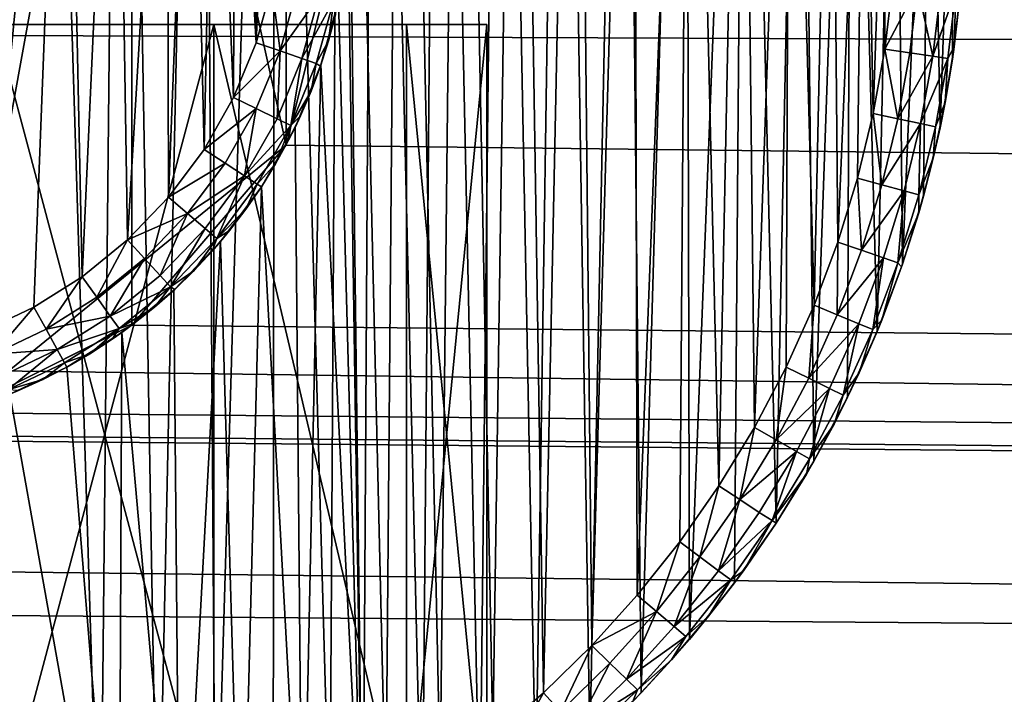
# Model space of a CAD drawing. Units: inches. Extents: x -3.9 to 59.1, y -28.3 to 27.6.
# Drawn here: x 20.9 to 21.2, y -4.1 to -3.9 of the extents above; entities that cross this region are included whole.
import ezdxf

# ---------------------------------------------------------------- set-up
doc = ezdxf.new("R2010")
doc.units = ezdxf.units.IN
doc.header["$MEASUREMENT"] = 0
doc.layers.add('72_EGR_BASE_CUSTOMARTICLE', color=7, linetype='Continuous')
doc.layers.add('SKP_Layer 01_D3G', color=7, linetype='Continuous')

# ---------------------------------------------------------------- blocks, each defined once
blk = doc.blocks.new('893e3b75-d375-4cc9-b5fd-f732340be501')
at = {"layer": 'SKP_Layer 01_D3G', "color": 0}
for points in [[(-29.13386, 13.70079, 0.3937), (-29.13386, -13.70079, 0.3937), (29.13386, -13.70079, 0.3937)], [(-29.13386, -13.70079, 0), (29.13386, 13.70079, 0), (29.13386, -13.70079, 0)], [(-29.13386, -13.70079, 0), (-29.13386, 13.70079, 0), (29.13386, 13.70079, 0)], [(-29.13386, 13.70079, 0.3937), (29.13386, -13.70079, 0.3937), (29.13386, 13.70079, 0.3937)]]:
    blk.add_3dface(points, dxfattribs=at)
blk = doc.blocks.new('4718986f-e222-4407-9c99-1d0125fdf2fd')
at = {"color": 0}
blk.add_blockref('893e3b75-d375-4cc9-b5fd-f732340be501', (-0.00001, 0), dxfattribs=at)
blk = doc.blocks.new('d8e7afa3-88cb-4efb-bba7-453b3c465751')
at = {"layer": 'SKP_Layer 01_D3G', "color": 0}
for points in [[(-8.62211, 0.3125, 0.07874), (-8.60898, -0.31057, 0.07874), (-8.59499, 0.30788, 0.07874)], [(-8.59499, 0.30788, 0.07874), (-8.60898, -0.31057, 0.07874), (-8.57603, -0.30316, 0.07874)], [(-8.59499, 0.30788, 0.07874), (-8.57603, -0.30316, 0.07874), (-8.56987, 0.30136, 0.07874)], [(-8.56987, 0.30136, 0.07874), (-8.57603, -0.30316, 0.07874), (-8.55939, -0.29798, 0.07874)], [(-8.56987, 0.30136, 0.07874), (-8.55939, -0.29798, 0.07874), (-8.54678, 0.29336, 0.07874)], [(-8.54678, 0.29336, 0.07874), (-8.55939, -0.29798, 0.07874), (-8.54275, -0.29175, 0.07874)], [(-8.54678, 0.29336, 0.07874), (-8.54275, -0.29175, 0.07874), (-8.52568, 0.28421, 0.07874)], [(-8.504, 0.00426, 0), (-8.49682, 0.29137, 0), (-8.50035, -0.29334, 0)], [(-8.50035, -0.29334, 0), (-8.49682, 0.29137, 0), (-8.48327, -0.28329, 0)], [(-8.48327, -0.28329, 0), (-8.49682, 0.29137, 0), (-8.47838, 0.28016, 0)], [(-8.52568, 0.28421, 0.07874), (-8.54275, -0.29175, 0.07874), (-8.52619, -0.28446, 0.07874)], [(-8.52568, 0.28421, 0.07874), (-8.52619, -0.28446, 0.07874), (-8.50983, -0.27608, 0.07874)], [(-8.52568, 0.28421, 0.07874), (-8.50983, -0.27608, 0.07874), (-8.5065, 0.27423, 0.07874)], [(-8.48327, -0.28329, 0), (-8.47838, 0.28016, 0), (-8.4666, -0.27209, 0)], [(-8.4666, -0.27209, 0), (-8.47838, 0.28016, 0), (-8.46071, 0.26778, 0)], [(-8.5065, 0.27423, 0.07874), (-8.50983, -0.27608, 0.07874), (-8.49375, -0.26662, 0.07874)], [(-8.5065, 0.27423, 0.07874), (-8.49375, -0.26662, 0.07874), (-8.48915, 0.26367, 0.07874)], [(-8.4666, -0.27209, 0), (-8.46071, 0.26778, 0), (-8.45045, -0.25977, 0)], [(-8.45045, -0.25977, 0), (-8.46071, 0.26778, 0), (-8.44282, 0.25338, 0)], [(-8.48915, 0.26367, 0.07874), (-8.49375, -0.26662, 0.07874), (-8.47806, -0.25609, 0.07874)], [(-8.48915, 0.26367, 0.07874), (-8.47806, -0.25609, 0.07874), (-8.47252, 0.25202, 0.07874)], [(-8.45045, -0.25977, 0), (-8.44282, 0.25338, 0), (-8.43494, -0.24636, 0)], [(-8.43494, -0.24636, 0), (-8.44282, 0.25338, 0), (-8.42491, 0.23675, 0)], [(-8.47252, 0.25202, 0.07874), (-8.47806, -0.25609, 0.07874), (-8.46286, -0.24449, 0.07874)], [(-8.47252, 0.25202, 0.07874), (-8.46286, -0.24449, 0.07874), (-8.45568, 0.23847, 0.07874)], [(-8.45568, 0.23847, 0.07874), (-8.46286, -0.24449, 0.07874), (-8.44826, -0.23187, 0.07874)], [(-8.45568, 0.23847, 0.07874), (-8.44826, -0.23187, 0.07874), (-8.43882, 0.22283, 0.07874)], [(-8.43494, -0.24636, 0), (-8.42491, 0.23675, 0), (-8.42016, -0.23191, 0)], [(-8.42016, -0.23191, 0), (-8.42491, 0.23675, 0), (-8.40726, 0.2177, 0)], [(-8.43882, 0.22283, 0.07874), (-8.44826, -0.23187, 0.07874), (-8.43435, -0.21827, 0.07874)], [(-8.43882, 0.22283, 0.07874), (-8.43435, -0.21827, 0.07874), (-8.42221, 0.20489, 0.07874)], [(-8.42016, -0.23191, 0), (-8.40726, 0.2177, 0), (-8.40623, -0.21649, 0)], [(-8.40623, -0.21649, 0), (-8.40726, 0.2177, 0), (-8.3902, 0.19604, 0)], [(-8.42221, 0.20489, 0.07874), (-8.43435, -0.21827, 0.07874), (-8.42124, -0.20376, 0.07874)], [(-8.42221, 0.20489, 0.07874), (-8.42124, -0.20376, 0.07874), (-8.40616, 0.1845, 0.07874)], [(-8.40623, -0.21649, 0), (-8.3902, 0.19604, 0), (-8.39324, -0.20017, 0)], [(-8.39324, -0.20017, 0), (-8.3902, 0.19604, 0), (-8.38126, -0.18303, 0)], [(-8.38126, -0.18303, 0), (-8.3902, 0.19604, 0), (-8.37413, 0.17162, 0)], [(-8.40616, 0.1845, 0.07874), (-8.42124, -0.20376, 0.07874), (-8.40901, -0.18839, 0.07874)], [(-8.40616, 0.1845, 0.07874), (-8.40901, -0.18839, 0.07874), (-8.39774, -0.17227, 0.07874)], [(-8.40616, 0.1845, 0.07874), (-8.39774, -0.17227, 0.07874), (-8.39103, 0.16152, 0.07874)], [(-8.38126, -0.18303, 0), (-8.37413, 0.17162, 0), (-8.37038, -0.16518, 0)], [(-8.37038, -0.16518, 0), (-8.37413, 0.17162, 0), (-8.35952, 0.14437, 0)], [(-8.39103, 0.16152, 0.07874), (-8.39774, -0.17227, 0.07874), (-8.3875, -0.15547, 0.07874)], [(-8.39103, 0.16152, 0.07874), (-8.3875, -0.15547, 0.07874), (-8.37728, 0.13588, 0.07874)], [(-8.37038, -0.16518, 0), (-8.35952, 0.14437, 0), (-8.36065, -0.14672, 0)], [(-8.36065, -0.14672, 0), (-8.35952, 0.14437, 0), (-8.35212, -0.12777, 0)], [(-8.35212, -0.12777, 0), (-8.35952, 0.14437, 0), (-8.3469, 0.1143, 0)], [(-8.37728, 0.13588, 0.07874), (-8.3875, -0.15547, 0.07874), (-8.37834, -0.13809, 0.07874)], [(-8.37728, 0.13588, 0.07874), (-8.37834, -0.13809, 0.07874), (-8.37032, -0.12026, 0.07874)], [(-8.37728, 0.13588, 0.07874), (-8.37032, -0.12026, 0.07874), (-8.3654, 0.10758, 0.07874)], [(-8.35212, -0.12777, 0), (-8.3469, 0.1143, 0), (-8.34483, -0.10844, 0)], [(-8.34483, -0.10844, 0), (-8.3469, 0.1143, 0), (-8.33685, 0.08153, 0)], [(-8.3654, 0.10758, 0.07874), (-8.37032, -0.12026, 0.07874), (-8.36345, -0.10206, 0.07874)], [(-8.3654, 0.10758, 0.07874), (-8.36345, -0.10206, 0.07874), (-8.35595, 0.07674, 0.07874)], [(-8.34483, -0.10844, 0), (-8.33685, 0.08153, 0), (-8.33878, -0.08885, 0)], [(-8.33878, -0.08885, 0), (-8.33685, 0.08153, 0), (-8.33399, -0.06911, 0)], [(-8.33399, -0.06911, 0), (-8.33685, 0.08153, 0), (-8.32999, 0.04631, 0)], [(-8.35595, 0.07674, 0.07874), (-8.36345, -0.10206, 0.07874), (-8.35776, -0.08362, 0.07874)], [(-8.35595, 0.07674, 0.07874), (-8.35776, -0.08362, 0.07874), (-8.35325, -0.06505, 0.07874)], [(-8.35595, 0.07674, 0.07874), (-8.35325, -0.06505, 0.07874), (-8.34949, 0.04359, 0.07874)], [(-8.33399, -0.06911, 0), (-8.32999, 0.04631, 0), (-8.33043, -0.04934, 0)], [(-8.33043, -0.04934, 0), (-8.32999, 0.04631, 0), (-8.32809, -0.02966, 0)], [(-8.34949, 0.04359, 0.07874), (-8.35325, -0.06505, 0.07874), (-8.3499, -0.04644, 0.07874)], [(-8.34949, 0.04359, 0.07874), (-8.3499, -0.04644, 0.07874), (-8.3477, -0.02792, 0.07874)], [(-8.50035, -0.29334, 0), (-8.50456, -0.01396, 0), (-8.504, 0.00426, 0)], [(-8.50394, 0, 0), (8.61732, -0.15118, 0), (8.56693, -0.12598, 0)], [(-8.50394, 0, 0), (8.56693, -0.12598, 0), (8.52246, -0.07411, 0)], [(-8.50394, 0, 0), (8.52246, -0.07411, 0), (8.50394, 0, 0)], [(-8.50394, 0, 0), (8.66142, -0.15748, 0), (8.61732, -0.15118, 0)], [(-8.50035, -0.29334, 0), (-8.50733, -0.03252, 0), (-8.50456, -0.01396, 0)], [(-8.34048, -0.02856, 0.07736), (-8.3477, -0.02792, 0.07874), (-8.3499, -0.04644, 0.07874)], [(-8.34048, -0.02856, 0.07736), (-8.3499, -0.04644, 0.07874), (-8.34273, -0.04751, 0.07736)], [(-8.33613, -0.04849, 0.07297), (-8.34048, -0.02856, 0.07736), (-8.34273, -0.04751, 0.07736)], [(-8.33383, -0.02915, 0.07297), (-8.34048, -0.02856, 0.07736), (-8.33613, -0.04849, 0.07297)], [(-8.33383, -0.02915, 0.07297), (-8.33613, -0.04849, 0.07297), (-8.32947, -0.02954, 0.0663)], [(-8.32947, -0.02954, 0.0663), (-8.33613, -0.04849, 0.07297), (-8.3318, -0.04914, 0.0663)], [(-8.32947, -0.02954, 0.0663), (-8.3318, -0.04914, 0.0663), (-8.32992, -0.04578, 0.05905)], [(-8.32809, -0.02966, 0), (-8.32992, -0.04578, 0.05905), (-8.33043, -0.04934, 0)], [(-8.32947, -0.02954, 0.0663), (-8.32992, -0.04578, 0.05905), (-8.32808, -0.02955, 0.05905)], [(-8.32808, -0.02955, 0.05905), (-8.32992, -0.04578, 0.05905), (-8.32809, -0.02966, 0)], [(-8.50035, -0.29334, 0), (-8.51243, -0.05103, 0), (-8.50733, -0.03252, 0)], [(-8.34616, -0.06654, 0.07736), (-8.3499, -0.04644, 0.07874), (-8.35325, -0.06505, 0.07874)], [(-8.34273, -0.04751, 0.07736), (-8.3499, -0.04644, 0.07874), (-8.34616, -0.06654, 0.07736)], [(-8.33613, -0.04849, 0.07297), (-8.34273, -0.04751, 0.07736), (-8.34616, -0.06654, 0.07736)], [(-8.32992, -0.04578, 0.05905), (-8.33255, -0.06189, 0.05905), (-8.33043, -0.04934, 0)], [(-8.32992, -0.04578, 0.05905), (-8.3318, -0.04914, 0.0663), (-8.33255, -0.06189, 0.05905)], [(-8.51774, -0.30223, 0), (-8.51988, -0.06905, 0), (-8.51243, -0.05103, 0)], [(-8.51774, -0.30223, 0), (-8.51243, -0.05103, 0), (-8.50035, -0.29334, 0)], [(-8.33613, -0.04849, 0.07297), (-8.34616, -0.06654, 0.07736), (-8.33963, -0.06792, 0.07297)], [(-8.33613, -0.04849, 0.07297), (-8.33963, -0.06792, 0.07297), (-8.3318, -0.04914, 0.0663)], [(-8.3318, -0.04914, 0.0663), (-8.33963, -0.06792, 0.07297), (-8.33534, -0.06883, 0.0663)], [(-8.3318, -0.04914, 0.0663), (-8.33534, -0.06883, 0.0663), (-8.33255, -0.06189, 0.05905)], [(-8.33043, -0.04934, 0), (-8.33255, -0.06189, 0.05905), (-8.33399, -0.06911, 0)], [(-8.33255, -0.06189, 0.05905), (-8.33596, -0.07785, 0.05905), (-8.33399, -0.06911, 0)], [(-8.33255, -0.06189, 0.05905), (-8.33534, -0.06883, 0.0663), (-8.33596, -0.07785, 0.05905)], [(-8.35077, -0.08554, 0.07736), (-8.35325, -0.06505, 0.07874), (-8.35776, -0.08362, 0.07874)], [(-8.34616, -0.06654, 0.07736), (-8.35325, -0.06505, 0.07874), (-8.35077, -0.08554, 0.07736)], [(-8.33963, -0.06792, 0.07297), (-8.34616, -0.06654, 0.07736), (-8.35077, -0.08554, 0.07736)], [(-8.33963, -0.06792, 0.07297), (-8.35077, -0.08554, 0.07736), (-8.34434, -0.08732, 0.07297)], [(-8.33963, -0.06792, 0.07297), (-8.34434, -0.08732, 0.07297), (-8.34011, -0.08848, 0.0663)], [(-8.33963, -0.06792, 0.07297), (-8.34011, -0.08848, 0.0663), (-8.33534, -0.06883, 0.0663)], [(-8.51774, -0.30223, 0), (-8.52958, -0.08613, 0), (-8.51988, -0.06905, 0)], [(-8.33534, -0.06883, 0.0663), (-8.34011, -0.08848, 0.0663), (-8.33596, -0.07785, 0.05905)], [(-8.33399, -0.06911, 0), (-8.33596, -0.07785, 0.05905), (-8.33878, -0.08885, 0)], [(-8.33596, -0.07785, 0.05905), (-8.34014, -0.09364, 0.05905), (-8.33878, -0.08885, 0)], [(-8.33596, -0.07785, 0.05905), (-8.34011, -0.08848, 0.0663), (-8.34014, -0.09364, 0.05905)], [(-8.3566, -0.10441, 0.07736), (-8.35776, -0.08362, 0.07874), (-8.36345, -0.10206, 0.07874)], [(-8.35077, -0.08554, 0.07736), (-8.35776, -0.08362, 0.07874), (-8.3566, -0.10441, 0.07736)], [(-8.53533, -0.30998, 0), (-8.54133, -0.10188, 0), (-8.52958, -0.08613, 0)], [(-8.53533, -0.30998, 0), (-8.52958, -0.08613, 0), (-8.51774, -0.30223, 0)], [(-8.34434, -0.08732, 0.07297), (-8.35077, -0.08554, 0.07736), (-8.3566, -0.10441, 0.07736)], [(-8.34434, -0.08732, 0.07297), (-8.3566, -0.10441, 0.07736), (-8.35028, -0.10657, 0.07297)], [(-8.34434, -0.08732, 0.07297), (-8.35028, -0.10657, 0.07297), (-8.34614, -0.10799, 0.0663)], [(-8.34434, -0.08732, 0.07297), (-8.34614, -0.10799, 0.0663), (-8.34011, -0.08848, 0.0663)], [(-8.34011, -0.08848, 0.0663), (-8.34614, -0.10799, 0.0663), (-8.34014, -0.09364, 0.05905)], [(-8.33878, -0.08885, 0), (-8.34014, -0.09364, 0.05905), (-8.34483, -0.10844, 0)], [(-8.34014, -0.09364, 0.05905), (-8.34614, -0.10799, 0.0663), (-8.3451, -0.10922, 0.05905)], [(-8.34014, -0.09364, 0.05905), (-8.3451, -0.10922, 0.05905), (-8.34483, -0.10844, 0)], [(-8.55301, -0.3166, 0), (-8.55484, -0.11594, 0), (-8.54133, -0.10188, 0)], [(-8.55301, -0.3166, 0), (-8.54133, -0.10188, 0), (-8.53533, -0.30998, 0)], [(-8.36345, -0.10206, 0.07874), (-8.37032, -0.12026, 0.07874), (-8.36362, -0.12302, 0.07736)], [(-8.3566, -0.10441, 0.07736), (-8.36345, -0.10206, 0.07874), (-8.36362, -0.12302, 0.07736)], [(-8.35028, -0.10657, 0.07297), (-8.3566, -0.10441, 0.07736), (-8.36362, -0.12302, 0.07736)], [(-8.35028, -0.10657, 0.07297), (-8.36362, -0.12302, 0.07736), (-8.35745, -0.12557, 0.07297)], [(-8.35028, -0.10657, 0.07297), (-8.35745, -0.12557, 0.07297), (-8.3534, -0.12724, 0.0663)], [(-8.35028, -0.10657, 0.07297), (-8.3534, -0.12724, 0.0663), (-8.34614, -0.10799, 0.0663)], [(-8.34614, -0.10799, 0.0663), (-8.3534, -0.12724, 0.0663), (-8.35082, -0.12457, 0.05905)], [(-8.34483, -0.10844, 0), (-8.35082, -0.12457, 0.05905), (-8.35212, -0.12777, 0)], [(-8.34614, -0.10799, 0.0663), (-8.35082, -0.12457, 0.05905), (-8.3451, -0.10922, 0.05905)], [(-8.34483, -0.10844, 0), (-8.3451, -0.10922, 0.05905), (-8.35082, -0.12457, 0.05905)], [(-8.55301, -0.3166, 0), (-8.56974, -0.12804, 0), (-8.55484, -0.11594, 0)], [(-8.37032, -0.12026, 0.07874), (-8.37834, -0.13809, 0.07874), (-8.37183, -0.14127, 0.07736)], [(-8.36362, -0.12302, 0.07736), (-8.37032, -0.12026, 0.07874), (-8.37183, -0.14127, 0.07736)], [(-8.35745, -0.12557, 0.07297), (-8.36362, -0.12302, 0.07736), (-8.37183, -0.14127, 0.07736)], [(-8.35082, -0.12457, 0.05905), (-8.35731, -0.13966, 0.05905), (-8.35212, -0.12777, 0)], [(-8.35082, -0.12457, 0.05905), (-8.3534, -0.12724, 0.0663), (-8.35731, -0.13966, 0.05905)], [(-8.35745, -0.12557, 0.07297), (-8.37183, -0.14127, 0.07736), (-8.36583, -0.1442, 0.07297)], [(-8.35745, -0.12557, 0.07297), (-8.36583, -0.1442, 0.07297), (-8.36189, -0.14612, 0.0663)], [(-8.35745, -0.12557, 0.07297), (-8.36189, -0.14612, 0.0663), (-8.3534, -0.12724, 0.0663)], [(-8.3534, -0.12724, 0.0663), (-8.36189, -0.14612, 0.0663), (-8.35731, -0.13966, 0.05905)], [(-8.57069, -0.32211, 0), (-8.58562, -0.13804, 0), (-8.56974, -0.12804, 0)], [(-8.57069, -0.32211, 0), (-8.56974, -0.12804, 0), (-8.55301, -0.3166, 0)], [(-8.35212, -0.12777, 0), (-8.35731, -0.13966, 0.05905), (-8.36065, -0.14672, 0)], [(-8.57069, -0.32211, 0), (-8.60208, -0.14587, 0), (-8.58562, -0.13804, 0)], [(-8.37834, -0.13809, 0.07874), (-8.3875, -0.15547, 0.07874), (-8.3812, -0.15904, 0.07736)], [(-8.37183, -0.14127, 0.07736), (-8.37834, -0.13809, 0.07874), (-8.3812, -0.15904, 0.07736)], [(-8.36583, -0.1442, 0.07297), (-8.37183, -0.14127, 0.07736), (-8.3812, -0.15904, 0.07736)], [(-8.35731, -0.13966, 0.05905), (-8.36454, -0.15445, 0.05905), (-8.36065, -0.14672, 0)], [(-8.35731, -0.13966, 0.05905), (-8.36189, -0.14612, 0.0663), (-8.36454, -0.15445, 0.05905)], [(-8.36583, -0.1442, 0.07297), (-8.3812, -0.15904, 0.07736), (-8.37539, -0.16234, 0.07297)], [(-8.36583, -0.1442, 0.07297), (-8.37539, -0.16234, 0.07297), (-8.37158, -0.1645, 0.0663)], [(-8.36583, -0.1442, 0.07297), (-8.37158, -0.1645, 0.0663), (-8.36189, -0.14612, 0.0663)], [(-8.6057, -0.32997, 0), (-8.60208, -0.14587, 0), (-8.57069, -0.32211, 0)], [(-8.36189, -0.14612, 0.0663), (-8.37158, -0.1645, 0.0663), (-8.36454, -0.15445, 0.05905)], [(-8.36065, -0.14672, 0), (-8.36454, -0.15445, 0.05905), (-8.37038, -0.16518, 0)], [(-8.3875, -0.15547, 0.07874), (-8.39774, -0.17227, 0.07874), (-8.39168, -0.17623, 0.07736)], [(-8.3812, -0.15904, 0.07736), (-8.3875, -0.15547, 0.07874), (-8.39168, -0.17623, 0.07736)], [(-8.36454, -0.15445, 0.05905), (-8.37253, -0.16892, 0.05905), (-8.37038, -0.16518, 0)], [(-8.36454, -0.15445, 0.05905), (-8.37158, -0.1645, 0.0663), (-8.37253, -0.16892, 0.05905)], [(-8.37539, -0.16234, 0.07297), (-8.3812, -0.15904, 0.07736), (-8.39168, -0.17623, 0.07736)], [(-8.37539, -0.16234, 0.07297), (-8.39168, -0.17623, 0.07736), (-8.38609, -0.17988, 0.07297)], [(-8.37539, -0.16234, 0.07297), (-8.38609, -0.17988, 0.07297), (-8.38242, -0.18228, 0.0663)], [(-8.37539, -0.16234, 0.07297), (-8.38242, -0.18228, 0.0663), (-8.37158, -0.1645, 0.0663)], [(-8.37158, -0.1645, 0.0663), (-8.38242, -0.18228, 0.0663), (-8.37253, -0.16892, 0.05905)], [(-8.37038, -0.16518, 0), (-8.37253, -0.16892, 0.05905), (-8.38126, -0.18303, 0)], [(-8.37253, -0.16892, 0.05905), (-8.38242, -0.18228, 0.0663), (-8.38126, -0.18303, 0.05905)], [(-8.37253, -0.16892, 0.05905), (-8.38126, -0.18303, 0.05905), (-8.38126, -0.18303, 0)], [(-8.39774, -0.17227, 0.07874), (-8.40901, -0.18839, 0.07874), (-8.40321, -0.19273, 0.07736)], [(-8.39168, -0.17623, 0.07736), (-8.39774, -0.17227, 0.07874), (-8.40321, -0.19273, 0.07736)], [(-8.39168, -0.17623, 0.07736), (-8.40321, -0.19273, 0.07736), (-8.39786, -0.19672, 0.07297)], [(-8.38609, -0.17988, 0.07297), (-8.39168, -0.17623, 0.07736), (-8.39786, -0.19672, 0.07297)], [(-8.38609, -0.17988, 0.07297), (-8.39786, -0.19672, 0.07297), (-8.38242, -0.18228, 0.0663)], [(-8.38242, -0.18228, 0.0663), (-8.39786, -0.19672, 0.07297), (-8.39434, -0.19934, 0.0663)], [(-8.38242, -0.18228, 0.0663), (-8.39434, -0.19934, 0.0663), (-8.39068, -0.1967, 0.05905)], [(-8.38126, -0.18303, 0), (-8.39068, -0.1967, 0.05905), (-8.39324, -0.20017, 0)], [(-8.38242, -0.18228, 0.0663), (-8.39068, -0.1967, 0.05905), (-8.38126, -0.18303, 0.05905)], [(-8.38126, -0.18303, 0.05905), (-8.39068, -0.1967, 0.05905), (-8.38126, -0.18303, 0)], [(-8.40901, -0.18839, 0.07874), (-8.42124, -0.20376, 0.07874), (-8.41572, -0.20844, 0.07736)], [(-8.40321, -0.19273, 0.07736), (-8.40901, -0.18839, 0.07874), (-8.41572, -0.20844, 0.07736)], [(-8.40321, -0.19273, 0.07736), (-8.41572, -0.20844, 0.07736), (-8.41063, -0.21276, 0.07297)], [(-8.39786, -0.19672, 0.07297), (-8.40321, -0.19273, 0.07736), (-8.41063, -0.21276, 0.07297)], [(-8.39786, -0.19672, 0.07297), (-8.41063, -0.21276, 0.07297), (-8.39434, -0.19934, 0.0663)], [(-8.39068, -0.1967, 0.05905), (-8.40072, -0.20983, 0.05905), (-8.39324, -0.20017, 0)], [(-8.39068, -0.1967, 0.05905), (-8.39434, -0.19934, 0.0663), (-8.40072, -0.20983, 0.05905)], [(-8.39434, -0.19934, 0.0663), (-8.41063, -0.21276, 0.07297), (-8.40729, -0.2156, 0.0663)], [(-8.39434, -0.19934, 0.0663), (-8.40729, -0.2156, 0.0663), (-8.40072, -0.20983, 0.05905)], [(-8.39324, -0.20017, 0), (-8.40072, -0.20983, 0.05905), (-8.40623, -0.21649, 0)], [(-8.41572, -0.20844, 0.07736), (-8.42124, -0.20376, 0.07874), (-8.43435, -0.21827, 0.07874)], [(-8.41572, -0.20844, 0.07736), (-8.43435, -0.21827, 0.07874), (-8.42913, -0.22329, 0.07736)], [(-8.41572, -0.20844, 0.07736), (-8.42913, -0.22329, 0.07736), (-8.42432, -0.22792, 0.07297)], [(-8.41063, -0.21276, 0.07297), (-8.41572, -0.20844, 0.07736), (-8.42432, -0.22792, 0.07297)], [(-8.40072, -0.20983, 0.05905), (-8.41136, -0.2224, 0.05905), (-8.40623, -0.21649, 0)], [(-8.40072, -0.20983, 0.05905), (-8.40729, -0.2156, 0.0663), (-8.41136, -0.2224, 0.05905)], [(-8.41063, -0.21276, 0.07297), (-8.42432, -0.22792, 0.07297), (-8.40729, -0.2156, 0.0663)], [(-8.40729, -0.2156, 0.0663), (-8.42432, -0.22792, 0.07297), (-8.42116, -0.23096, 0.0663)], [(-8.40729, -0.2156, 0.0663), (-8.42116, -0.23096, 0.0663), (-8.41136, -0.2224, 0.05905)], [(-8.43435, -0.21827, 0.07874), (-8.44826, -0.23187, 0.07874), (-8.44336, -0.2372, 0.07736)], [(-8.42913, -0.22329, 0.07736), (-8.43435, -0.21827, 0.07874), (-8.44336, -0.2372, 0.07736)], [(-8.40623, -0.21649, 0), (-8.41136, -0.2224, 0.05905), (-8.42016, -0.23191, 0)], [(-8.42913, -0.22329, 0.07736), (-8.44336, -0.2372, 0.07736), (-8.43884, -0.24212, 0.07297)], [(-8.42432, -0.22792, 0.07297), (-8.42913, -0.22329, 0.07736), (-8.43884, -0.24212, 0.07297)], [(-8.41136, -0.2224, 0.05905), (-8.42257, -0.23439, 0.05905), (-8.42016, -0.23191, 0)], [(-8.41136, -0.2224, 0.05905), (-8.42116, -0.23096, 0.0663), (-8.42257, -0.23439, 0.05905)], [(-8.43884, -0.24212, 0.07297), (-8.42116, -0.23096, 0.0663), (-8.42432, -0.22792, 0.07297)], [(-8.44826, -0.23187, 0.07874), (-8.46286, -0.24449, 0.07874), (-8.45829, -0.25011, 0.07736)], [(-8.44336, -0.2372, 0.07736), (-8.44826, -0.23187, 0.07874), (-8.45829, -0.25011, 0.07736)], [(-8.43884, -0.24212, 0.07297), (-8.43587, -0.24534, 0.0663), (-8.42116, -0.23096, 0.0663)], [(-8.43587, -0.24534, 0.0663), (-8.42257, -0.23439, 0.05905), (-8.42116, -0.23096, 0.0663)], [(-8.42257, -0.23439, 0.05905), (-8.43494, -0.24636, 0), (-8.42016, -0.23191, 0)]]:
    blk.add_3dface(points, dxfattribs=at)
blk = doc.blocks.new('83f4225d-f721-4749-a7ad-dc819a0349c7')
at = {"color": 0}
blk.add_blockref('d8e7afa3-88cb-4efb-bba7-453b3c465751', (0, 10.3735), dxfattribs=at)
blk = doc.blocks.new('35aaad6f-ce6b-4bdd-82d6-284a263c6951')
at = {"layer": 'SKP_Layer 01_D3G', "color": 0}
for points in [[(-9.01575, 10.49213, 27.87402), (9.01575, 9.78346, 27.87402), (9.01575, 10.49213, 27.87402)], [(-9.01575, 9.78346, 25.19685), (9.01575, 10.49213, 25.19685), (9.01575, 9.78346, 25.19685)], [(9.01575, 10.49213, 25.19685), (-9.01575, 9.78346, 25.19685), (-9.01575, 10.49213, 25.19685)], [(9.01575, 9.78346, 27.87402), (-9.01575, 10.49213, 27.87402), (-9.01575, 9.78346, 27.87402)], [(-8.66142, 10.45276, 28.46457), (-8.61732, 10.14409, 28.46457), (-8.56693, 10.42126, 28.46457)], [(-8.6095, 10.16764, 28.50394), (-8.62137, 10.42712, 28.50394), (-8.58605, 10.41063, 28.50394)], [(-8.56693, 10.42126, 28.46457), (-8.61732, 10.14409, 28.46457), (-8.56693, 10.16929, 28.46457)], [(-8.56693, 10.42126, 28.46457), (-8.56693, 10.16929, 28.46457), (-8.52247, 10.22117, 28.46457)], [(-8.56693, 10.42126, 28.46457), (-8.52247, 10.22117, 28.46457), (-8.52247, 10.36938, 28.46457)], [(-8.6095, 10.16764, 28.50394), (-8.58605, 10.41063, 28.50394), (-8.5951, 10.17449, 28.50394)], [(-8.5951, 10.17449, 28.50394), (-8.58605, 10.41063, 28.50394), (-8.5812, 10.18324, 28.50394)], [(-8.5812, 10.18324, 28.50394), (-8.58605, 10.41063, 28.50394), (-8.57141, 10.39961, 28.50394)], [(-8.5812, 10.18324, 28.50394), (-8.57141, 10.39961, 28.50394), (-8.56816, 10.19383, 28.50394)], [(-8.56816, 10.19383, 28.50394), (-8.57141, 10.39961, 28.50394), (-8.55677, 10.38492, 28.50394)], [(-8.56816, 10.19383, 28.50394), (-8.55677, 10.38492, 28.50394), (-8.55634, 10.20613, 28.50394)], [(-8.55634, 10.20613, 28.50394), (-8.55677, 10.38492, 28.50394), (-8.54974, 10.376, 28.50394)], [(-8.55634, 10.20613, 28.50394), (-8.54974, 10.376, 28.50394), (-8.54606, 10.21991, 28.50394)], [(-8.54606, 10.21991, 28.50394), (-8.54974, 10.376, 28.50394), (-8.54312, 10.36594, 28.50394)], [(-8.52247, 10.36938, 28.46457), (-8.52247, 10.22117, 28.46457), (-8.50394, 10.29528, 28.46457)], [(-8.54606, 10.21991, 28.50394), (-8.54312, 10.36594, 28.50394), (-8.53757, 10.23486, 28.50394)], [(-8.53757, 10.23486, 28.50394), (-8.54312, 10.36594, 28.50394), (-8.53711, 10.35472, 28.50394)], [(-8.53757, 10.23486, 28.50394), (-8.53711, 10.35472, 28.50394), (-8.53106, 10.25062, 28.50394)], [(-8.53106, 10.25062, 28.50394), (-8.53711, 10.35472, 28.50394), (-8.53191, 10.34234, 28.50394)], [(-8.53106, 10.25062, 28.50394), (-8.53191, 10.34234, 28.50394), (-8.52778, 10.32885, 28.50394)], [(-8.53106, 10.25062, 28.50394), (-8.52778, 10.32885, 28.50394), (-8.52659, 10.26682, 28.50394)], [(27.3622, 9.66535, 27.95276), (-18.81774, 10.22117, 27.95276), (-18.79921, 10.29528, 27.95276)], [(18.95669, 10.1378, 27.95276), (-18.79921, 10.29528, 27.95276), (18.8622, 10.16929, 27.95276)], [(27.3622, 9.66535, 27.95276), (-18.79921, 10.29528, 27.95276), (18.95669, 10.1378, 27.95276)], [(18.81774, 10.22117, 27.95276), (-18.79921, 10.29528, 27.95276), (18.79921, 10.29528, 27.95276)], [(18.8622, 10.16929, 27.95276), (-18.79921, 10.29528, 27.95276), (18.81774, 10.22117, 27.95276)], [(-8.50394, 10.29528, 28.46457), (-8.52247, 10.22117, 28.46457), (-8.52247, 10.22117, 28.60236)], [(-8.50394, 10.29528, 28.60236), (-8.52247, 10.22117, 28.60236), (-8.52247, 10.22117, 28.74016)], [(-8.50394, 10.29528, 28.60236), (-8.52247, 10.22117, 28.74016), (-8.50394, 10.29528, 28.74016)], [(-8.50394, 10.29528, 28.46457), (-8.52247, 10.22117, 28.60236), (-8.50394, 10.29528, 28.60236)], [(-8.5242, 10.24828, 28.50532), (-8.53106, 10.25062, 28.50394), (-8.52659, 10.26682, 28.50394)], [(-8.5195, 10.26532, 28.50532), (-8.5242, 10.24828, 28.50532), (-8.52659, 10.26682, 28.50394)], [(-8.51297, 10.26394, 28.5097), (-8.5242, 10.24828, 28.50532), (-8.5195, 10.26532, 28.50532)], [(-8.51297, 10.26394, 28.5097), (-8.51789, 10.24611, 28.5097), (-8.5242, 10.24828, 28.50532)], [(-8.51297, 10.26394, 28.5097), (-8.50869, 10.26304, 28.51638), (-8.51789, 10.24611, 28.5097)], [(-8.50869, 10.26304, 28.51638), (-8.51374, 10.24469, 28.51638), (-8.51789, 10.24611, 28.5097)], [(-8.50869, 10.26304, 28.51638), (-8.51023, 10.25121, 28.52362), (-8.51374, 10.24469, 28.51638)], [(-8.50733, 10.26275, 28.74016), (-8.51244, 10.24425, 28.74016), (-8.51023, 10.25121, 28.52362)], [(-8.50869, 10.26304, 28.51638), (-8.50826, 10.25864, 28.52362), (-8.51023, 10.25121, 28.52362)], [(-8.50733, 10.26275, 28.74016), (-8.51023, 10.25121, 28.52362), (-8.50826, 10.25864, 28.52362)], [(-8.83511, 10.25591, 26.08847), (-8.46457, 10.25591, 26.1811), (-8.85827, 10.25591, 26.1811)], [(-8.85827, 10.25591, 26.1811), (-8.48773, 10.25591, 26.27374), (-8.83511, 10.25591, 26.27374)], [(-8.85827, 10.25591, 26.1811), (-8.46457, 10.25591, 26.1811), (-8.48773, 10.25591, 26.27374)], [(-8.83511, 10.25591, 27.34831), (-8.46457, 10.25591, 27.44094), (-8.85827, 10.25591, 27.44094)], [(-8.85827, 10.25591, 27.44094), (-8.48773, 10.25591, 27.53358), (-8.83511, 10.25591, 27.53358)], [(-8.85827, 10.25591, 27.44094), (-8.46457, 10.25591, 27.44094), (-8.48773, 10.25591, 27.53358)], [(-8.77953, 10.25591, 26.02362), (-8.48773, 10.25591, 26.08847), (-8.83511, 10.25591, 26.08847)], [(-8.83511, 10.25591, 26.27374), (-8.54331, 10.25591, 26.33858), (-8.77953, 10.25591, 26.33858)], [(-8.83511, 10.25591, 26.27374), (-8.48773, 10.25591, 26.27374), (-8.54331, 10.25591, 26.33858)], [(-8.83511, 10.25591, 26.08847), (-8.48773, 10.25591, 26.08847), (-8.46457, 10.25591, 26.1811)], [(-8.83511, 10.25591, 27.34831), (-8.48773, 10.25591, 27.34831), (-8.46457, 10.25591, 27.44094)], [(-8.77953, 10.25591, 27.28346), (-8.48773, 10.25591, 27.34831), (-8.83511, 10.25591, 27.34831)], [(-8.83511, 10.25591, 27.53358), (-8.48773, 10.25591, 27.53358), (-8.54331, 10.25591, 27.59843)], [(-8.83511, 10.25591, 27.53358), (-8.54331, 10.25591, 27.59843), (-8.77953, 10.25591, 27.59843)], [(-8.77953, 10.25591, 26.02362), (-8.6063, 10.25591, 25.99213), (-8.54331, 10.25591, 26.02362)], [(-8.77953, 10.25591, 26.33858), (-8.54331, 10.25591, 26.33858), (-8.6063, 10.25591, 26.37008)], [(-8.77953, 10.25591, 26.02362), (-8.54331, 10.25591, 26.02362), (-8.48773, 10.25591, 26.08847)], [(-8.71654, 10.25591, 27.25197), (-8.54331, 10.25591, 27.28346), (-8.77953, 10.25591, 27.28346)], [(-8.77953, 10.25591, 27.28346), (-8.54331, 10.25591, 27.28346), (-8.48773, 10.25591, 27.34831)], [(-8.77953, 10.25591, 27.59843), (-8.54331, 10.25591, 27.59843), (-8.6063, 10.25591, 27.62992)], [(-8.71654, 10.25591, 27.25197), (-8.6063, 10.25591, 27.25197), (-8.54331, 10.25591, 27.28346)], [(-8.54331, 10.25591, 27.28346), (-8.6063, 10.25591, 27.25197), (-8.6063, 10.01969, 27.25197)], [(-8.54331, 10.01969, 27.59843), (-8.6063, 10.25591, 27.62992), (-8.54331, 10.25591, 27.59843)], [(-8.54331, 10.25591, 26.02362), (-8.6063, 10.25591, 25.99213), (-8.6063, 10.01969, 25.99213)], [(-8.54331, 10.01969, 26.33858), (-8.6063, 10.01969, 26.37008), (-8.6063, 10.25591, 26.37008)], [(-8.48773, 10.01969, 26.08847), (-8.54331, 10.25591, 26.02362), (-8.6063, 10.01969, 25.99213)], [(-8.48773, 10.01969, 27.34831), (-8.54331, 10.25591, 27.28346), (-8.6063, 10.01969, 27.25197)], [(-8.54331, 10.01969, 27.59843), (-8.6063, 10.01969, 27.62992), (-8.6063, 10.25591, 27.62992)], [(-8.54331, 10.01969, 26.33858), (-8.6063, 10.25591, 26.37008), (-8.54331, 10.25591, 26.33858)], [(-8.54331, 10.25591, 26.33858), (-8.48773, 10.01969, 26.27374), (-8.54331, 10.01969, 26.33858)], [(-8.48773, 10.25591, 27.53358), (-8.48773, 10.01969, 27.53358), (-8.54331, 10.25591, 27.59843)], [(-8.54331, 10.25591, 26.02362), (-8.48773, 10.01969, 26.08847), (-8.48773, 10.25591, 26.08847)], [(-8.48773, 10.25591, 26.27374), (-8.48773, 10.01969, 26.27374), (-8.54331, 10.25591, 26.33858)], [(-8.54331, 10.25591, 27.59843), (-8.48773, 10.01969, 27.53358), (-8.54331, 10.01969, 27.59843)], [(-8.54331, 10.25591, 27.28346), (-8.48773, 10.01969, 27.34831), (-8.48773, 10.25591, 27.34831)], [(-8.46457, 10.25591, 27.44094), (-8.46457, 10.01969, 27.44094), (-8.48773, 10.25591, 27.53358)], [(-8.48773, 10.25591, 27.34831), (-8.48773, 10.01969, 27.34831), (-8.46457, 10.25591, 27.44094)], [(-8.46457, 10.25591, 27.44094), (-8.48773, 10.01969, 27.34831), (-8.46457, 10.01969, 27.44094)], [(-8.48773, 10.25591, 26.08847), (-8.48773, 10.01969, 26.08847), (-8.46457, 10.25591, 26.1811)], [(-8.48773, 10.25591, 26.27374), (-8.46457, 10.01969, 26.1811), (-8.48773, 10.01969, 26.27374)], [(-8.46457, 10.25591, 26.1811), (-8.48773, 10.01969, 26.08847), (-8.46457, 10.01969, 26.1811)], [(-8.48773, 10.25591, 27.53358), (-8.46457, 10.01969, 27.44094), (-8.48773, 10.01969, 27.53358)], [(-8.46457, 10.25591, 26.1811), (-8.46457, 10.01969, 26.1811), (-8.48773, 10.25591, 26.27374)], [(-8.51023, 10.25121, 28.52362), (-8.51256, 10.24388, 28.52362), (-8.51374, 10.24469, 28.51638)], [(-8.51023, 10.25121, 28.52362), (-8.51244, 10.24425, 28.74016), (-8.51256, 10.24388, 28.52362)], [(-8.5242, 10.24828, 28.50532), (-8.53757, 10.23486, 28.50394), (-8.53106, 10.25062, 28.50394)], [(-8.5242, 10.24828, 28.50532), (-8.53106, 10.23168, 28.50532), (-8.53757, 10.23486, 28.50394)], [(-8.5242, 10.24828, 28.50532), (-8.52506, 10.22876, 28.5097), (-8.53106, 10.23168, 28.50532)], [(-8.51789, 10.24611, 28.5097), (-8.52506, 10.22876, 28.5097), (-8.5242, 10.24828, 28.50532)], [(-8.51789, 10.24611, 28.5097), (-8.52113, 10.22683, 28.51638), (-8.52506, 10.22876, 28.5097)], [(-8.51789, 10.24611, 28.5097), (-8.51374, 10.24469, 28.51638), (-8.52113, 10.22683, 28.51638)], [(-8.51374, 10.24469, 28.51638), (-8.51526, 10.23665, 28.52362), (-8.52113, 10.22683, 28.51638)], [(-8.51244, 10.24425, 28.74016), (-8.51988, 10.22623, 28.74016), (-8.51526, 10.23665, 28.52362)], [(-8.51374, 10.24469, 28.51638), (-8.51256, 10.24388, 28.52362), (-8.51526, 10.23665, 28.52362)], [(-8.51244, 10.24425, 28.74016), (-8.51526, 10.23665, 28.52362), (-8.51256, 10.24388, 28.52362)], [(-8.53106, 10.23168, 28.50532), (-8.54606, 10.21991, 28.50394), (-8.53757, 10.23486, 28.50394)], [(-8.51526, 10.23665, 28.52362), (-8.51831, 10.22955, 28.52362), (-8.52113, 10.22683, 28.51638)], [(-8.51526, 10.23665, 28.52362), (-8.51988, 10.22623, 28.74016), (-8.51831, 10.22955, 28.52362)], [(-8.53106, 10.23168, 28.50532), (-8.54, 10.21595, 28.50532), (-8.54606, 10.21991, 28.50394)], [(-8.53106, 10.23168, 28.50532), (-8.53441, 10.2123, 28.5097), (-8.54, 10.21595, 28.50532)], [(-8.52506, 10.22876, 28.5097), (-8.53441, 10.2123, 28.5097), (-8.53106, 10.23168, 28.50532)], [(-8.52506, 10.22876, 28.5097), (-8.52113, 10.22683, 28.51638), (-8.53441, 10.2123, 28.5097)], [(-8.51831, 10.22955, 28.52362), (-8.52171, 10.22259, 28.52362), (-8.52113, 10.22683, 28.51638)], [(-8.51831, 10.22955, 28.52362), (-8.51988, 10.22623, 28.74016), (-8.52171, 10.22259, 28.52362)], [(-8.52113, 10.22683, 28.51638), (-8.53074, 10.2099, 28.51638), (-8.53441, 10.2123, 28.5097)], [(-8.52113, 10.22683, 28.51638), (-8.52547, 10.21579, 28.52362), (-8.53074, 10.2099, 28.51638)], [(-8.51988, 10.22623, 28.74016), (-8.52958, 10.20914, 28.74016), (-8.52547, 10.21579, 28.52362)], [(-8.52113, 10.22683, 28.51638), (-8.52171, 10.22259, 28.52362), (-8.52547, 10.21579, 28.52362)], [(-8.51988, 10.22623, 28.74016), (-8.52547, 10.21579, 28.52362), (-8.52171, 10.22259, 28.52362)], [(27.3622, 9.66535, 27.95276), (-18.86221, 10.16929, 27.95276), (-18.81774, 10.22117, 27.95276)], [(-8.52247, 10.22117, 28.60236), (-8.56693, 10.16929, 28.46457), (-8.61732, 10.14409, 28.60236)], [(-8.56693, 10.16929, 28.74016), (-8.52247, 10.22117, 28.60236), (-8.61732, 10.14409, 28.60236)], [(-8.52247, 10.22117, 28.46457), (-8.56693, 10.16929, 28.46457), (-8.52247, 10.22117, 28.60236)], [(-8.52247, 10.22117, 28.60236), (-8.56693, 10.16929, 28.74016), (-8.52247, 10.22117, 28.74016)], [(-8.54, 10.21595, 28.50532), (-8.55634, 10.20613, 28.50394), (-8.54606, 10.21991, 28.50394)], [(-8.54, 10.21595, 28.50532), (-8.55082, 10.20144, 28.50532), (-8.55634, 10.20613, 28.50394)], [(-8.53441, 10.2123, 28.5097), (-8.55082, 10.20144, 28.50532), (-8.54, 10.21595, 28.50532)], [(-8.52547, 10.21579, 28.52362), (-8.52958, 10.20914, 28.52362), (-8.53074, 10.2099, 28.51638)], [(-8.52547, 10.21579, 28.52362), (-8.52958, 10.20914, 28.74016), (-8.52958, 10.20914, 28.52362)], [(-8.53441, 10.2123, 28.5097), (-8.54573, 10.19713, 28.5097), (-8.55082, 10.20144, 28.50532)], [(-8.53441, 10.2123, 28.5097), (-8.54239, 10.19429, 28.51638), (-8.54573, 10.19713, 28.5097)], [(-8.53441, 10.2123, 28.5097), (-8.53074, 10.2099, 28.51638), (-8.54239, 10.19429, 28.51638)], [(-8.53074, 10.2099, 28.51638), (-8.53401, 10.20271, 28.52362), (-8.54239, 10.19429, 28.51638)], [(-8.52958, 10.20914, 28.74016), (-8.54133, 10.1934, 28.74016), (-8.53401, 10.20271, 28.52362)], [(-8.53074, 10.2099, 28.51638), (-8.52958, 10.20914, 28.52362), (-8.53401, 10.20271, 28.52362)], [(-8.52958, 10.20914, 28.74016), (-8.53401, 10.20271, 28.52362), (-8.52958, 10.20914, 28.52362)], [(-8.55082, 10.20144, 28.50532), (-8.56816, 10.19383, 28.50394), (-8.55634, 10.20613, 28.50394)], [(-8.53401, 10.20271, 28.52362), (-8.53874, 10.19653, 28.52362), (-8.54239, 10.19429, 28.51638)], [(-8.53401, 10.20271, 28.52362), (-8.54133, 10.1934, 28.74016), (-8.53874, 10.19653, 28.52362)], [(-8.55082, 10.20144, 28.50532), (-8.56326, 10.1885, 28.50532), (-8.56816, 10.19383, 28.50394)], [(-8.55082, 10.20144, 28.50532), (-8.55874, 10.18359, 28.5097), (-8.56326, 10.1885, 28.50532)], [(-8.54573, 10.19713, 28.5097), (-8.55874, 10.18359, 28.5097), (-8.55082, 10.20144, 28.50532)], [(-8.54573, 10.19713, 28.5097), (-8.55578, 10.18036, 28.51638), (-8.55874, 10.18359, 28.5097)], [(-8.54573, 10.19713, 28.5097), (-8.54239, 10.19429, 28.51638), (-8.55578, 10.18036, 28.51638)], [(-8.54239, 10.19429, 28.51638), (-8.54902, 10.18497, 28.52362), (-8.55578, 10.18036, 28.51638)], [(-8.54239, 10.19429, 28.51638), (-8.54375, 10.19062, 28.52362), (-8.54902, 10.18497, 28.52362)], [(-8.53874, 10.19653, 28.52362), (-8.54375, 10.19062, 28.52362), (-8.54239, 10.19429, 28.51638)], [(-8.53874, 10.19653, 28.52362), (-8.54133, 10.1934, 28.74016), (-8.54375, 10.19062, 28.52362)], [(-8.56816, 10.19383, 28.50394), (-8.57698, 10.17735, 28.50532), (-8.5812, 10.18324, 28.50394)], [(-8.56326, 10.1885, 28.50532), (-8.57698, 10.17735, 28.50532), (-8.56816, 10.19383, 28.50394)], [(-8.54133, 10.1934, 28.74016), (-8.55484, 10.17934, 28.74016), (-8.54902, 10.18497, 28.52362)], [(-8.54133, 10.1934, 28.74016), (-8.54902, 10.18497, 28.52362), (-8.54375, 10.19062, 28.52362)], [(-8.56326, 10.1885, 28.50532), (-8.5731, 10.17192, 28.5097), (-8.57698, 10.17735, 28.50532)], [(-8.55874, 10.18359, 28.5097), (-8.5731, 10.17192, 28.5097), (-8.56326, 10.1885, 28.50532)], [(-8.5812, 10.18324, 28.50394), (-8.59161, 10.16814, 28.50532), (-8.5951, 10.17449, 28.50394)], [(-8.57698, 10.17735, 28.50532), (-8.59161, 10.16814, 28.50532), (-8.5812, 10.18324, 28.50394)], [(-8.55578, 10.18036, 28.51638), (-8.5731, 10.17192, 28.5097), (-8.55874, 10.18359, 28.5097)], [(-8.55455, 10.1796, 28.52362), (-8.55578, 10.18036, 28.51638), (-8.54902, 10.18497, 28.52362)], [(-8.55484, 10.17934, 28.74016), (-8.55455, 10.1796, 28.52362), (-8.54902, 10.18497, 28.52362)], [(-8.57054, 10.16836, 28.51638), (-8.5731, 10.17192, 28.5097), (-8.55578, 10.18036, 28.51638)], [(-8.56033, 10.17452, 28.52362), (-8.57054, 10.16836, 28.51638), (-8.55578, 10.18036, 28.51638)], [(-8.56033, 10.17452, 28.52362), (-8.55578, 10.18036, 28.51638), (-8.55455, 10.1796, 28.52362)], [(-8.5731, 10.17192, 28.5097), (-8.59161, 10.16814, 28.50532), (-8.57698, 10.17735, 28.50532)], [(-8.56974, 10.16723, 28.74016), (-8.56033, 10.17452, 28.52362), (-8.55484, 10.17934, 28.74016)], [(-8.55484, 10.17934, 28.74016), (-8.56033, 10.17452, 28.52362), (-8.55455, 10.1796, 28.52362)], [(-8.5951, 10.17449, 28.50394), (-8.60677, 10.16092, 28.50532), (-8.6095, 10.16764, 28.50394)], [(-8.59161, 10.16814, 28.50532), (-8.60677, 10.16092, 28.50532), (-8.5951, 10.17449, 28.50394)], [(-8.56634, 10.16974, 28.52362), (-8.57054, 10.16836, 28.51638), (-8.56033, 10.17452, 28.52362)], [(-8.56974, 10.16723, 28.74016), (-8.56634, 10.16974, 28.52362), (-8.56033, 10.17452, 28.52362)], [(-8.5731, 10.17192, 28.5097), (-8.5884, 10.16229, 28.5097), (-8.59161, 10.16814, 28.50532)], [(-8.57054, 10.16836, 28.51638), (-8.5884, 10.16229, 28.5097), (-8.5731, 10.17192, 28.5097)], [(27.3622, 9.66535, 27.95276), (-18.9126, 10.14409, 27.95276), (-18.86221, 10.16929, 27.95276)], [(-8.61732, 10.14409, 28.60236), (-8.56693, 10.16929, 28.46457), (-8.61732, 10.14409, 28.46457)], [(-8.56693, 10.16929, 28.74016), (-8.61732, 10.14409, 28.60236), (-8.61732, 10.14409, 28.74016)], [(-8.57258, 10.16525, 28.52362), (-8.57054, 10.16836, 28.51638), (-8.56634, 10.16974, 28.52362)], [(-8.56974, 10.16723, 28.74016), (-8.57258, 10.16525, 28.52362), (-8.56634, 10.16974, 28.52362)], [(-8.5884, 10.16229, 28.5097), (-8.60677, 10.16092, 28.50532), (-8.59161, 10.16814, 28.50532)], [(-8.58629, 10.15845, 28.51638), (-8.5884, 10.16229, 28.5097), (-8.57054, 10.16836, 28.51638)], [(-8.57903, 10.16107, 28.52362), (-8.58629, 10.15845, 28.51638), (-8.57054, 10.16836, 28.51638)], [(-8.58563, 10.15724, 28.74016), (-8.57903, 10.16107, 28.52362), (-8.56974, 10.16723, 28.74016)], [(-8.57903, 10.16107, 28.52362), (-8.57054, 10.16836, 28.51638), (-8.57258, 10.16525, 28.52362)], [(-8.56974, 10.16723, 28.74016), (-8.57903, 10.16107, 28.52362), (-8.57258, 10.16525, 28.52362)], [(-8.5884, 10.16229, 28.5097), (-8.60426, 10.15474, 28.5097), (-8.60677, 10.16092, 28.50532)], [(-8.6026, 10.15068, 28.51638), (-8.60426, 10.15474, 28.5097), (-8.5884, 10.16229, 28.5097)], [(-8.6026, 10.15068, 28.51638), (-8.5884, 10.16229, 28.5097), (-8.58629, 10.15845, 28.51638)], [(-8.58567, 10.15721, 28.52362), (-8.58629, 10.15845, 28.51638), (-8.57903, 10.16107, 28.52362)], [(-8.58563, 10.15724, 28.74016), (-8.58567, 10.15721, 28.52362), (-8.57903, 10.16107, 28.52362)], [(-8.59251, 10.15367, 28.52362), (-8.6026, 10.15068, 28.51638), (-8.58629, 10.15845, 28.51638)], [(-8.59251, 10.15367, 28.52362), (-8.58629, 10.15845, 28.51638), (-8.58567, 10.15721, 28.52362)], [(-8.60208, 10.1494, 28.74016), (-8.59251, 10.15367, 28.52362), (-8.58563, 10.15724, 28.74016)], [(-8.58563, 10.15724, 28.74016), (-8.59251, 10.15367, 28.52362), (-8.58567, 10.15721, 28.52362)], [(-8.59952, 10.15047, 28.52362), (-8.6026, 10.15068, 28.51638), (-8.59251, 10.15367, 28.52362)], [(-8.60208, 10.1494, 28.74016), (-8.59952, 10.15047, 28.52362), (-8.59251, 10.15367, 28.52362)], [(27.3622, 9.66535, 27.95276), (-18.95669, 10.1378, 27.95276), (-18.9126, 10.14409, 27.95276)], [(-27.36221, 9.66535, 27.95276), (-18.95669, 10.1378, 27.95276), (27.3622, 9.66535, 27.95276)]]:
    blk.add_3dface(points, dxfattribs=at)
blk = doc.blocks.new('65c1f5d0-009d-4b64-a3d3-fd60708fd202')
at = {"layer": 'SKP_Layer 01_D3G', "color": 0}
for points in [[(-25.8453, 10.22117, 28.74016), (27.22336, 9.80419, 28.74016), (-25.82677, 10.29528, 28.74016)], [(-25.82677, 10.29528, 28.74016), (27.22336, 9.80419, 28.74016), (-8.66142, 10.1378, 28.74016)], [(-8.52247, 10.22117, 28.74016), (27.22336, 9.80419, 28.74016), (-8.50394, 10.29528, 28.74016)], [(-8.50394, 10.29528, 28.74016), (27.22336, 9.80419, 28.74016), (8.66141, 10.1378, 28.74016)], [(-25.88977, 10.16929, 28.74016), (27.22336, 9.80419, 28.74016), (-25.8453, 10.22117, 28.74016)], [(-8.56693, 10.16929, 28.74016), (27.22336, 9.80419, 28.74016), (-8.52247, 10.22117, 28.74016)], [(-25.94016, 10.14409, 28.74016), (27.22336, 9.80419, 28.74016), (-25.88977, 10.16929, 28.74016)], [(-8.61732, 10.14409, 28.74016), (27.22336, 9.80419, 28.74016), (-8.56693, 10.16929, 28.74016)], [(-25.98425, 10.1378, 28.74016), (27.22336, 9.80419, 28.74016), (-25.94016, 10.14409, 28.74016)], [(-8.66142, 10.1378, 28.74016), (27.22336, 9.80419, 28.74016), (-8.61732, 10.14409, 28.74016)], [(-25.98425, 10.1378, 28.74016), (-27.22337, 9.80419, 28.74016), (27.22336, 9.80419, 28.74016)]]:
    blk.add_3dface(points, dxfattribs=at)
at = {"color": 0}
for name, p in [('35aaad6f-ce6b-4bdd-82d6-284a263c6951', (0, 0)), ('83f4225d-f721-4749-a7ad-dc819a0349c7', (0, -0.07823, 28.74016))]:
    blk.add_blockref(name, p, dxfattribs=at)
blk = doc.blocks.new('54f2317c-b2f8-4442-9f96-357e5aab57fe')
at = {"color": 0}
blk.add_blockref('65c1f5d0-009d-4b64-a3d3-fd60708fd202', (0, 0), dxfattribs=at)
blk = doc.blocks.new('675aec0a-ad74-45fc-8aa7-155fa847ae87')
at = {"color": 250, "true_color": 0x181818}
for name, p in [('54f2317c-b2f8-4442-9f96-357e5aab57fe', (0, 0)), ('4718986f-e222-4407-9c99-1d0125fdf2fd', (0.00001, 0, 28.8189))]:
    blk.add_blockref(name, p, dxfattribs=at)
blk = doc.blocks.new('XCAD-23231FDA-B4CA-4502-A3C8-3264FAAF00A0', base_point=(-3.879, 28.34646))
blk.add_blockref('675aec0a-ad74-45fc-8aa7-155fa847ae87', (25.64856, 14.17323))

msp = doc.modelspace()

# ---------------------------------------------------------------- block references
at = {"layer": '72_EGR_BASE_CUSTOMARTICLE'}
msp.add_blockref('XCAD-23231FDA-B4CA-4502-A3C8-3264FAAF00A0', (0, 0), dxfattribs=at)

doc.saveas('drawing.dxf')
